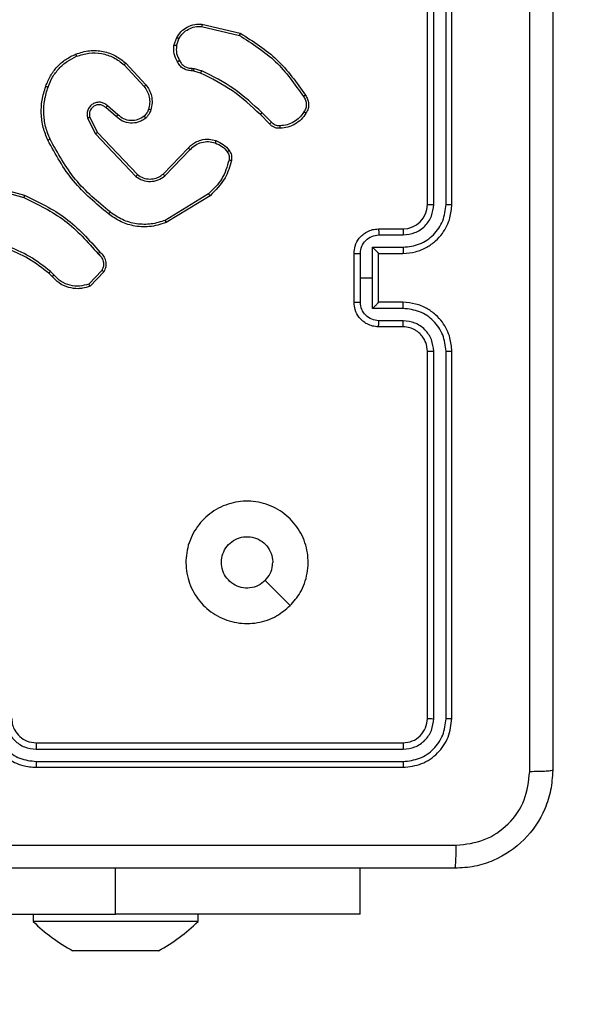
# Model space of a CAD drawing. Units: millimetres. Extents: x 704 to 1837, y -71 to 523.
# Drawn here: x 1426 to 1431, y 156 to 164 of the extents above; entities that cross this region are included whole.
import ezdxf

# ---------------------------------------------------------------- set-up
doc = ezdxf.new("R2010")
doc.units = ezdxf.units.MM
doc.header["$LTSCALE"] = 50
doc.header["$PDSIZE"] = -1
doc.layers.add('VP-DIM', color=7, linetype='Continuous')
doc.layers.add('VP-EQ', color=7, linetype='Continuous', true_color=0x8a3492)
doc.dimstyles.get("Standard").update_dxf_attribs({"dimtxt": 14, "dimasz": 20, "dimexe": 20, "dimexo": 50, "dimgap": 20, "dimtad": 0, "dimdec": 0, "dimzin": 0, "dimdsep": 46, "dimtxsty": 'Standard', "dimcen": -0.09, "dimadec": 0, "dimazin": 0, "dimtfac": 1, "dimtdec": 4, "dimtofl": 0, "dimtmove": 0, "dimatfit": 3, "dimfxl": 70, "dimfxlon": 1, "dimtolj": 1, "dimtzin": 0, "dimarcsym": 0})

# ---------------------------------------------------------------- blocks, each defined once
blk = doc.blocks.new('wd1430')
at = {"color": 7, "linetype": 'Continuous', "lineweight": 25}
for p, q in [((1039.7643, 979.0799), (1039.7643, 982.0799)), ((1039.8168, 979.0803), (1039.8168, 982.0823)), ((1039.9169, 979.0803), (1039.9169, 982.0823)), ((1039.9643, 979.0799), (1039.9643, 982.0799)), ((1037.9179, 980.5345), (1038.2264, 980.4614)), ((1037.9192, 980.5539), (1038.2343, 980.4791)), ((1037.6917, 980.3799), (1037.7146, 980.4433)), ((1037.7119, 980.3768), (1037.7327, 980.4344)), ((1037.2838, 980.2207), (1037.4471, 980.0447)), ((1037.297, 980.235), (1037.4623, 980.0569)), ((1037.84, 980.1926), (1037.8563, 980.1903)), ((1037.8563, 980.1903), (1037.9186, 980.1723)), ((1037.853, 980.17), (1037.8386, 980.172)), ((1037.9099, 980.1536), (1037.853, 980.17)), ((1037.2193, 979.798), (1037.1343, 979.8718)), ((1037.2334, 979.8129), (1037.1482, 979.8868)), ((1037.0039, 979.7912), (1037.0647, 979.6667)), ((1038.4738, 979.7388), (1038.3981, 979.8145)), ((1038.4895, 979.7522), (1038.4129, 979.8289)), ((1036.9852, 979.7853), (1037.0486, 979.6554)), ((1037.0486, 979.6554), (1037.3803, 979.3088)), ((1037.0647, 979.6667), (1037.3927, 979.324)), ((1037.6021, 979.3273), (1037.808, 979.5409)), ((1037.6159, 979.3126), (1037.8235, 979.528)), ((1036.1096, 979.2347), (1036.4627, 979.1354)), ((1036.1138, 979.2541), (1036.469, 979.1543)), ((1037.9747, 979.167), (1037.6205, 978.9498)), ((1037.9868, 979.1513), (1037.6279, 978.9313)), ((1039.3643, 978.8799), (1039.5643, 978.8799)), ((1039.3665, 978.8301), (1039.5666, 978.8301)), ((1039.1643, 978.2799), (1039.1643, 978.6799)), ((1039.2164, 978.4799), (1039.2164, 978.68)), ((1039.3164, 978.7301), (1039.5666, 978.7301)), ((1039.3164, 978.4799), (1039.3164, 978.7301)), ((1039.3643, 978.68), (1039.3643, 978.6799)), ((1039.3643, 978.6799), (1039.5643, 978.6799)), ((1039.3643, 978.2799), (1039.3643, 978.6799)), ((1036.6949, 978.49), (1036.6685, 978.5168)), ((1036.7104, 978.5027), (1036.6816, 978.5321)), ((1037.1016, 978.5405), (1036.9959, 978.4292)), ((1037.1183, 978.5298), (1037.0057, 978.4116)), ((1039.2164, 978.2798), (1039.2164, 978.4799)), ((1039.2164, 978.4799), (1039.3164, 978.4799)), ((1039.3164, 978.2297), (1039.3164, 978.4799)), ((1039.5643, 978.2799), (1039.3643, 978.2799)), ((1039.3643, 978.2799), (1039.3643, 978.2798)), ((1039.5666, 978.2297), (1039.3164, 978.2297)), ((1039.5666, 978.1297), (1039.3665, 978.1297)), ((1039.5643, 978.0799), (1039.3643, 978.0799)), ((1039.7643, 974.8799), (1039.7643, 977.8799)), ((1039.8168, 974.8775), (1039.8168, 977.8795)), ((1039.9169, 974.8775), (1039.9169, 977.8795)), ((1039.9643, 974.8799), (1039.9643, 977.8799)), ((1038.6427, 975.8015), (1038.4378, 976.0064)), ((1036.5643, 974.6799), (1039.5643, 974.6799)), ((1036.5647, 974.6274), (1039.5667, 974.6274)), ((1036.5643, 974.4799), (1039.5643, 974.4799)), ((1036.5647, 974.5273), (1039.5667, 974.5273)), ((1039.2143, 973.2806), (1039.2143, 973.6549)), ((1034.7143, 973.2806), (1037.2143, 973.2806)), ((1036.5393, 973.2806), (1036.5393, 973.2206)), ((1039.2143, 973.2806), (1037.2143, 973.2806)), ((1037.8893, 973.2206), (1037.8893, 973.2806)), ((1037.8893, 973.2206), (1036.5393, 973.2206)), ((1037.0229, 972.9806), (1036.8648, 972.9806)), ((1037.3723, 972.9806), (1037.0229, 972.9806)), ((1037.5638, 972.9806), (1037.3723, 972.9806)), ((1037.5638, 972.9806), (1037.5639, 972.9806))]:
    blk.add_line(p, q, dxfattribs=at)
at = {"color": 8, "linetype": 'Continuous', "lineweight": 25}
blk.add_line((1037.2143, 973.2806), (1037.2143, 973.6549), dxfattribs=at)
at = {"color": 7, "linetype": 'Continuous', "lineweight": 25}
for centre, radius, start, end in [((1039.5643, 979.0799), 0.2, 270.00813, 359.99528), ((1037.5848, 974.2962), 1.5, 225.816, 241.29512), ((1036.8439, 974.2962), 1.5, 298.70488, 314.184)]:
    blk.add_arc(centre, radius, start, end, dxfattribs=at)
for points, knots in [([(1040.6016, 974.4442), (1040.6016, 975.3406), (1040.6015, 977.1335), (1040.6015, 979.8263), (1040.6016, 981.6192), (1040.6016, 982.5156)], [0, 0, 0, 0, 0.333336, 0.666664, 1, 1, 1, 1]), ([(1040.7893, 982.5049), (1040.7893, 981.6109), (1040.7893, 979.8227), (1040.7893, 977.1371), (1040.7893, 975.3489), (1040.7893, 974.4549)], [0, 0, 0, 0, 0.333297, 0.666702, 1, 1, 1, 1]), ([(1037.7146, 980.4433), (1037.7258, 980.4606), (1037.7483, 980.4953), (1037.8003, 980.5327), (1037.859, 980.5546), (1037.9002, 980.5541), (1037.9192, 980.5539)], [0, 0, 0, 0, 0.250076, 0.500033, 0.769698, 1, 1, 1, 1]), ([(1037.7327, 980.4344), (1037.7429, 980.4501), (1037.7632, 980.4813), (1037.8091, 980.5145), (1037.8619, 980.5347), (1037.8992, 980.5346), (1037.9179, 980.5345)], [0, 0, 0, 0, 0.250002, 0.499983, 0.749951, 1, 1, 1, 1]), ([(1037.9192, 980.5539), (1037.9192, 980.5536), (1037.9192, 980.553), (1037.919, 980.5486), (1037.9185, 980.5422), (1037.9181, 980.5371), (1037.9179, 980.5345)], [0, 0, 0, 0, 0.250096, 0.499797, 0.74955, 1, 1, 1, 1]), ([(1037.7146, 980.4433), (1037.715, 980.4432), (1037.7158, 980.443), (1037.7206, 980.4407), (1037.7266, 980.4377), (1037.7307, 980.4355), (1037.7327, 980.4344)], [0, 0, 0, 0, 0.279868, 0.5590223, 0.7793623, 1, 1, 1, 1]), ([(1038.2343, 980.4791), (1038.2342, 980.4789), (1038.2341, 980.4785), (1038.233, 980.4758), (1038.2316, 980.4726), (1038.2301, 980.4694), (1038.2284, 980.4656), (1038.2271, 980.4629), (1038.2264, 980.4614)], [0, 0, 0, 0, 0.201618, 0.434829, 0.564047, 0.700952, 0.846948, 1, 1, 1, 1]), ([(1038.2264, 980.4614), (1038.3304, 980.3955), (1038.5383, 980.2635), (1038.68, 980.0622), (1038.7509, 979.9615)], [0, 0, 0, 0, 0.5000104, 1, 1, 1, 1]), ([(1038.2343, 980.4791), (1038.3399, 980.4124), (1038.551, 980.279), (1038.6947, 980.0747), (1038.7666, 979.9725)], [0, 0, 0, 0, 0.500009, 1, 1, 1, 1]), ([(1037.7192, 980.2462), (1037.7085, 980.2672), (1037.6872, 980.3093), (1037.6902, 980.3564), (1037.6917, 980.3799)], [0, 0, 0, 0, 0.4999231, 1, 1, 1, 1]), ([(1037.7119, 980.3768), (1037.7104, 980.377), (1037.7075, 980.3776), (1037.7034, 980.3783), (1037.6998, 980.3789), (1037.696, 980.3794), (1037.6925, 980.38), (1037.692, 980.3799), (1037.6917, 980.3799)], [0, 0, 0, 0, 0.141268, 0.278136, 0.410323, 0.537659, 0.777959, 1, 1, 1, 1]), ([(1037.7119, 980.3768), (1037.7106, 980.3555), (1037.7081, 980.3129), (1037.7276, 980.275), (1037.7374, 980.256)], [0, 0, 0, 0, 0.49997, 1, 1, 1, 1]), ([(1036.6432, 980.0451), (1036.6546, 980.0739), (1036.6773, 980.1314), (1036.7341, 980.2056), (1036.8038, 980.2678), (1036.8595, 980.2949), (1036.8873, 980.3084)], [0, 0, 0, 0, 0.250004, 0.499981, 0.749984, 1, 1, 1, 1]), ([(1036.6622, 980.0388), (1036.6732, 980.0662), (1036.695, 980.1211), (1036.7495, 980.1916), (1036.8156, 980.2514), (1036.8686, 980.2774), (1036.8951, 980.2903)], [0, 0, 0, 0, 0.249892, 0.500005, 0.750068, 1, 1, 1, 1]), ([(1036.8873, 980.3084), (1036.925, 980.3202), (1036.9988, 980.3432), (1037.1127, 980.3342), (1037.2155, 980.2994), (1037.2703, 980.2561), (1037.297, 980.235)], [0, 0, 0, 0, 0.268393, 0.524538, 0.768407, 1, 1, 1, 1]), ([(1036.8873, 980.3084), (1036.8875, 980.3082), (1036.8878, 980.3076), (1036.8896, 980.3035), (1036.8922, 980.2975), (1036.8941, 980.2927), (1036.8951, 980.2903)], [0, 0, 0, 0, 0.249638, 0.499673, 0.74947, 1, 1, 1, 1]), ([(1036.8951, 980.2903), (1036.9284, 980.3008), (1036.9949, 980.3218), (1037.1003, 980.3165), (1037.2013, 980.2851), (1037.2563, 980.2422), (1037.2838, 980.2207)], [0, 0, 0, 0, 0.249979, 0.49996, 0.749867, 1, 1, 1, 1]), ([(1037.297, 980.235), (1037.2968, 980.2347), (1037.2964, 980.2343), (1037.2934, 980.2311), (1037.289, 980.2264), (1037.2855, 980.2226), (1037.2838, 980.2207)], [0, 0, 0, 0, 0.249749, 0.499755, 0.749171, 1, 1, 1, 1]), ([(1037.7192, 980.2462), (1037.7194, 980.2463), (1037.7199, 980.2466), (1037.7231, 980.2483), (1037.7266, 980.2502), (1037.7298, 980.252), (1037.7335, 980.254), (1037.7361, 980.2553), (1037.7374, 980.256)], [0, 0, 0, 0, 0.2266426, 0.4685467, 0.5954193, 0.7262661, 0.8614104, 1, 1, 1, 1]), ([(1037.8386, 980.172), (1037.8256, 980.1727), (1037.8, 980.1739), (1037.7653, 980.1902), (1037.7367, 980.2143), (1037.725, 980.2356), (1037.7192, 980.2462)], [0, 0, 0, 0, 0.259393, 0.512523, 0.759359, 1, 1, 1, 1]), ([(1037.7374, 980.256), (1037.7425, 980.2466), (1037.7527, 980.2276), (1037.7778, 980.2068), (1037.8077, 980.1936), (1037.8292, 980.1929), (1037.84, 980.1926)], [0, 0, 0, 0, 0.250074, 0.49993, 0.749941, 1, 1, 1, 1]), ([(1037.8386, 980.172), (1037.8387, 980.1723), (1037.8388, 980.1729), (1037.8391, 980.1765), (1037.8394, 980.1804), (1037.8396, 980.1841), (1037.8398, 980.1882), (1037.8399, 980.1911), (1037.84, 980.1926)], [0, 0, 0, 0, 0.227763, 0.469849, 0.596392, 0.727293, 0.861941, 1, 1, 1, 1]), ([(1037.853, 980.17), (1037.8532, 980.1704), (1037.8534, 980.1712), (1037.8543, 980.1766), (1037.8553, 980.1833), (1037.856, 980.1879), (1037.8563, 980.1903)], [0, 0, 0, 0, 0.279807, 0.558673, 0.779121, 1, 1, 1, 1]), ([(1037.9099, 980.1536), (1037.9101, 980.154), (1037.9105, 980.1547), (1037.9129, 980.1597), (1037.9157, 980.1659), (1037.9176, 980.1702), (1037.9186, 980.1723)], [0, 0, 0, 0, 0.279593, 0.55881, 0.779298, 1, 1, 1, 1]), ([(1038.3981, 979.8145), (1038.3246, 979.8824), (1038.1777, 980.0182), (1037.9992, 980.1085), (1037.9099, 980.1536)], [0, 0, 0, 0, 0.50001, 1, 1, 1, 1]), ([(1038.4129, 979.8289), (1038.3385, 979.8976), (1038.1896, 980.035), (1038.009, 980.1266), (1037.9186, 980.1723)], [0, 0, 0, 0, 0.499993, 1, 1, 1, 1]), ([(1036.6597, 979.6048), (1036.6459, 979.6389), (1036.6177, 979.709), (1036.6034, 979.8209), (1036.6088, 979.9357), (1036.6315, 980.0079), (1036.6432, 980.0451)], [0, 0, 0, 0, 0.243429, 0.500025, 0.742037, 1, 1, 1, 1]), ([(1036.6779, 979.6135), (1036.6644, 979.6474), (1036.6374, 979.7152), (1036.6242, 979.8245), (1036.6294, 979.9344), (1036.6513, 980.004), (1036.6622, 980.0388)], [0, 0, 0, 0, 0.249957, 0.499991, 0.750029, 1, 1, 1, 1]), ([(1036.6432, 980.0451), (1036.6434, 980.045), (1036.6439, 980.045), (1036.6469, 980.044), (1036.6505, 980.0428), (1036.6539, 980.0417), (1036.6579, 980.0403), (1036.6608, 980.0393), (1036.6622, 980.0388)], [0, 0, 0, 0, 0.20901, 0.444994, 0.573485, 0.708517, 0.850982, 1, 1, 1, 1]), ([(1037.4623, 980.0569), (1037.462, 980.0567), (1037.4615, 980.0564), (1037.4581, 980.0536), (1037.4531, 980.0496), (1037.4491, 980.0463), (1037.4471, 980.0447)], [0, 0, 0, 0, 0.249677, 0.499754, 0.749251, 1, 1, 1, 1]), ([(1037.4471, 980.0447), (1037.4567, 980.0312), (1037.4759, 980.0041), (1037.491, 979.9562), (1037.4952, 979.9063), (1037.4877, 979.8739), (1037.4839, 979.8578)], [0, 0, 0, 0, 0.250043, 0.499938, 0.749891, 1, 1, 1, 1]), ([(1037.4623, 980.0569), (1037.4719, 980.0435), (1037.4919, 980.0159), (1037.5092, 979.9655), (1037.5157, 979.9089), (1037.5071, 979.8711), (1037.5027, 979.8517)], [0, 0, 0, 0, 0.226398, 0.468556, 0.726398, 1, 1, 1, 1]), ([(1038.7666, 979.9725), (1038.7664, 979.9724), (1038.766, 979.9721), (1038.7633, 979.9702), (1038.7602, 979.968), (1038.7574, 979.9661), (1038.7543, 979.9639), (1038.752, 979.9623), (1038.7509, 979.9615)], [0, 0, 0, 0, 0.228367, 0.470888, 0.597498, 0.727751, 0.862209, 1, 1, 1, 1]), ([(1038.7509, 979.9615), (1038.757, 979.952), (1038.7694, 979.9332), (1038.7754, 979.8995), (1038.7716, 979.8655), (1038.7606, 979.8459), (1038.755, 979.8361)], [0, 0, 0, 0, 0.250155, 0.499931, 0.749914, 1, 1, 1, 1]), ([(1038.7666, 979.9725), (1038.7733, 979.9623), (1038.787, 979.9414), (1038.7948, 979.9031), (1038.7915, 979.8619), (1038.7781, 979.8374), (1038.7711, 979.8249)], [0, 0, 0, 0, 0.2303898, 0.4736981, 0.7303494, 1, 1, 1, 1]), ([(1037.1482, 979.8868), (1037.1396, 979.8937), (1037.1223, 979.9074), (1037.0899, 979.9161), (1037.0567, 979.9141), (1037.0259, 979.9014), (1037.0009, 979.8794), (1036.9846, 979.8504), (1036.978, 979.8175), (1036.9828, 979.796), (1036.9852, 979.7853)], [0, 0, 0, 0, 0.125118, 0.250179, 0.374963, 0.500032, 0.624905, 0.749993, 0.874975, 1, 1, 1, 1]), ([(1037.1343, 979.8718), (1037.1277, 979.8772), (1037.1141, 979.8883), (1037.0898, 979.895), (1037.0655, 979.8945), (1037.0407, 979.8866), (1037.0211, 979.8712), (1037.0092, 979.8537), (1037.0017, 979.8357), (1036.9985, 979.8141), (1037.0022, 979.7984), (1037.0039, 979.7912)], [0, 0, 0, 0, 0.121973, 0.2484, 0.350821, 0.467219, 0.616952, 0.69677, 0.769023, 0.895879, 1, 1, 1, 1]), ([(1037.1343, 979.8718), (1037.1344, 979.8719), (1037.1346, 979.8721), (1037.1362, 979.8738), (1037.1385, 979.8764), (1037.1411, 979.8792), (1037.1444, 979.8827), (1037.1469, 979.8854), (1037.1482, 979.8868)], [0, 0, 0, 0, 0.156352, 0.374477, 0.507308, 0.655714, 0.820011, 1, 1, 1, 1]), ([(1037.0039, 979.7912), (1037.0036, 979.7912), (1037.003, 979.7911), (1036.9987, 979.7897), (1036.9925, 979.7877), (1036.9876, 979.7861), (1036.9852, 979.7853)], [0, 0, 0, 0, 0.249757, 0.499779, 0.749485, 1, 1, 1, 1]), ([(1037.2193, 979.798), (1037.2194, 979.7982), (1037.2198, 979.7985), (1037.222, 979.8008), (1037.2246, 979.8036), (1037.2271, 979.8063), (1037.2301, 979.8094), (1037.2323, 979.8117), (1037.2334, 979.8129)], [0, 0, 0, 0, 0.206099, 0.441021, 0.569485, 0.705754, 0.84915, 1, 1, 1, 1]), ([(1037.4609, 979.7859), (1037.4505, 979.7782), (1037.4309, 979.7636), (1037.3892, 979.7471), (1037.3348, 979.7407), (1037.2701, 979.7556), (1037.236, 979.7841), (1037.2193, 979.798)], [0, 0, 0, 0, 0.145311, 0.27604, 0.502103, 0.756355, 1, 1, 1, 1]), ([(1037.4481, 979.8014), (1037.4316, 979.7904), (1037.3985, 979.7685), (1037.3383, 979.7612), (1037.2791, 979.7746), (1037.2486, 979.8001), (1037.2334, 979.8129)], [0, 0, 0, 0, 0.249942, 0.49987, 0.749554, 1, 1, 1, 1]), ([(1037.4839, 979.8578), (1037.48, 979.8471), (1037.472, 979.8258), (1037.4561, 979.8095), (1037.4481, 979.8014)], [0, 0, 0, 0, 0.499808, 1, 1, 1, 1]), ([(1037.4609, 979.7859), (1037.4607, 979.7862), (1037.4603, 979.7867), (1037.4575, 979.7903), (1037.4532, 979.7954), (1037.4498, 979.7994), (1037.4481, 979.8014)], [0, 0, 0, 0, 0.250353, 0.500067, 0.74995, 1, 1, 1, 1]), ([(1037.5027, 979.8517), (1037.4981, 979.8393), (1037.4929, 979.8254), (1037.4832, 979.8109), (1037.4755, 979.8002), (1037.4672, 979.7921), (1037.4609, 979.7859)], [0, 0, 0, 0, 0.499529, 0.560102, 0.663806, 1, 1, 1, 1]), ([(1037.5027, 979.8517), (1037.5024, 979.8518), (1037.5019, 979.8521), (1037.4976, 979.8536), (1037.4914, 979.8556), (1037.4864, 979.857), (1037.4839, 979.8578)], [0, 0, 0, 0, 0.25011, 0.49987, 0.749916, 1, 1, 1, 1]), ([(1038.3981, 979.8145), (1038.3981, 979.8145), (1038.3982, 979.8147), (1038.3992, 979.8155), (1038.4006, 979.8168), (1038.4024, 979.8186), (1038.4047, 979.8209), (1038.4072, 979.8234), (1038.41, 979.8261), (1038.4119, 979.828), (1038.4129, 979.8289)], [0, 0, 0, 0, 0.125124, 0.250077, 0.375321, 0.500143, 0.624826, 0.749888, 0.875365, 1, 1, 1, 1]), ([(1038.755, 979.8361), (1038.7437, 979.82), (1038.721, 979.7877), (1038.673, 979.7522), (1038.6183, 979.7283), (1038.5789, 979.7247), (1038.5593, 979.7229)], [0, 0, 0, 0, 0.250047, 0.49999, 0.749967, 1, 1, 1, 1]), ([(1038.7711, 979.8249), (1038.7589, 979.8075), (1038.7344, 979.7727), (1038.6826, 979.7345), (1038.6237, 979.7086), (1038.5813, 979.7046), (1038.5601, 979.7026)], [0, 0, 0, 0, 0.2500133, 0.4999943, 0.7500106, 1, 1, 1, 1]), ([(1038.7711, 979.8249), (1038.771, 979.8251), (1038.7706, 979.8255), (1038.768, 979.8274), (1038.7649, 979.8296), (1038.762, 979.8316), (1038.7587, 979.8338), (1038.7563, 979.8353), (1038.755, 979.8361)], [0, 0, 0, 0, 0.222224, 0.462529, 0.590001, 0.72206, 0.858942, 1, 1, 1, 1]), ([(1038.4738, 979.7388), (1038.474, 979.7389), (1038.4744, 979.7392), (1038.4769, 979.7414), (1038.4799, 979.7439), (1038.4828, 979.7464), (1038.486, 979.7492), (1038.4884, 979.7512), (1038.4895, 979.7522)], [0, 0, 0, 0, 0.213207, 0.450282, 0.57809, 0.712459, 0.853587, 1, 1, 1, 1]), ([(1038.5601, 979.7026), (1038.5515, 979.7022), (1038.5343, 979.7015), (1038.51, 979.7091), (1038.489, 979.7215), (1038.4787, 979.7331), (1038.4738, 979.7388)], [0, 0, 0, 0, 0.262816, 0.524883, 0.770624, 1, 1, 1, 1]), ([(1038.5593, 979.7229), (1038.5527, 979.7225), (1038.5394, 979.7218), (1038.5201, 979.7273), (1038.5026, 979.7373), (1038.4939, 979.7472), (1038.4895, 979.7522)], [0, 0, 0, 0, 0.250051, 0.50017, 0.750075, 1, 1, 1, 1]), ([(1038.5601, 979.7026), (1038.5601, 979.7029), (1038.5603, 979.7036), (1038.5602, 979.7081), (1038.5599, 979.7137), (1038.5596, 979.7188), (1038.5594, 979.7216), (1038.5593, 979.7229)], [0, 0, 0, 0, 0.2418834, 0.4888513, 0.740965, 0.8703781, 1, 1, 1, 1]), ([(1037.0647, 979.6667), (1037.0645, 979.6666), (1037.0642, 979.6664), (1037.0619, 979.6648), (1037.059, 979.6627), (1037.056, 979.6607), (1037.0525, 979.6582), (1037.0499, 979.6563), (1037.0486, 979.6554)], [0, 0, 0, 0, 0.194268, 0.425402, 0.554719, 0.693752, 0.842303, 1, 1, 1, 1]), ([(1036.6597, 979.6048), (1036.6599, 979.6049), (1036.6605, 979.6052), (1036.6647, 979.6073), (1036.6708, 979.6101), (1036.6755, 979.6124), (1036.6779, 979.6135)], [0, 0, 0, 0, 0.250293, 0.500147, 0.74998, 1, 1, 1, 1]), ([(1037.157, 979.0023), (1037.0547, 979.0868), (1036.8503, 979.2558), (1036.7232, 979.4885), (1036.6597, 979.6048)], [0, 0, 0, 0, 0.500143, 1, 1, 1, 1]), ([(1037.1695, 979.0183), (1037.0686, 979.1018), (1036.8667, 979.2688), (1036.7409, 979.4986), (1036.6779, 979.6135)], [0, 0, 0, 0, 0.500004, 1, 1, 1, 1]), ([(1037.808, 979.5409), (1037.8112, 979.5443), (1037.8201, 979.5541), (1037.8392, 979.5708), (1037.8702, 979.591), (1037.918, 979.6097), (1037.9765, 979.6163), (1038.0168, 979.6059), (1038.0349, 979.6012)], [0, 0, 0, 0, 0.0566161, 0.15899, 0.3070372, 0.5006097, 0.7753564, 1, 1, 1, 1]), ([(1037.8235, 979.528), (1037.8371, 979.541), (1037.8644, 979.567), (1037.9172, 979.5889), (1037.974, 979.5963), (1038.0106, 979.5871), (1038.0289, 979.5826)], [0, 0, 0, 0, 0.249968, 0.499917, 0.74984, 1, 1, 1, 1]), ([(1038.0349, 979.6012), (1038.0348, 979.6009), (1038.0347, 979.6003), (1038.0334, 979.596), (1038.0314, 979.5899), (1038.0297, 979.585), (1038.0289, 979.5826)], [0, 0, 0, 0, 0.250039, 0.500391, 0.749797, 1, 1, 1, 1]), ([(1038.0289, 979.5826), (1038.0482, 979.5741), (1038.0867, 979.5573), (1038.1141, 979.5254), (1038.1278, 979.5094)], [0, 0, 0, 0, 0.499919, 1, 1, 1, 1]), ([(1038.0349, 979.6012), (1038.056, 979.592), (1038.0984, 979.5736), (1038.1284, 979.5384), (1038.1434, 979.5209)], [0, 0, 0, 0, 0.500071, 1, 1, 1, 1]), ([(1037.808, 979.5409), (1037.8084, 979.5407), (1037.8091, 979.5403), (1037.8132, 979.5368), (1037.8183, 979.5325), (1037.8218, 979.5295), (1037.8235, 979.528)], [0, 0, 0, 0, 0.279694, 0.559456, 0.779868, 1, 1, 1, 1]), ([(1038.1434, 979.5209), (1038.1431, 979.5206), (1038.1425, 979.5202), (1038.1384, 979.5171), (1038.1332, 979.5134), (1038.1296, 979.5107), (1038.1278, 979.5094)], [0, 0, 0, 0, 0.279599, 0.559146, 0.779062, 1, 1, 1, 1]), ([(1038.1278, 979.5094), (1038.1309, 979.5044), (1038.1373, 979.4944), (1038.1425, 979.4773), (1038.1448, 979.4596), (1038.1431, 979.4479), (1038.1423, 979.442)], [0, 0, 0, 0, 0.249815, 0.499919, 0.750141, 1, 1, 1, 1]), ([(1038.1434, 979.5209), (1038.1472, 979.5149), (1038.155, 979.5028), (1038.1617, 979.4819), (1038.1645, 979.4599), (1038.1624, 979.4452), (1038.1613, 979.4378)], [0, 0, 0, 0, 0.244016, 0.492029, 0.74391, 1, 1, 1, 1]), ([(1038.1423, 979.442), (1038.1262, 979.389), (1038.0939, 979.2829), (1038.0144, 979.2056), (1037.9747, 979.167)], [0, 0, 0, 0, 0.500006, 1, 1, 1, 1]), ([(1038.1613, 979.4378), (1038.1473, 979.3891), (1038.1153, 979.2784), (1038.033, 979.197), (1037.9868, 979.1513)], [0, 0, 0, 0, 0.439145, 1, 1, 1, 1]), ([(1038.1613, 979.4378), (1038.161, 979.4379), (1038.1605, 979.4381), (1038.1561, 979.4391), (1038.1498, 979.4404), (1038.1448, 979.4415), (1038.1423, 979.442)], [0, 0, 0, 0, 0.250104, 0.499969, 0.750003, 1, 1, 1, 1]), ([(1037.3927, 979.324), (1037.3925, 979.3238), (1037.3921, 979.3233), (1037.3893, 979.3198), (1037.3852, 979.3148), (1037.3819, 979.3108), (1037.3803, 979.3088)], [0, 0, 0, 0, 0.249831, 0.499944, 0.749721, 1, 1, 1, 1]), ([(1037.3803, 979.3088), (1037.3983, 979.297), (1037.4341, 979.2734), (1037.4989, 979.2643), (1037.5632, 979.2758), (1037.5983, 979.3003), (1037.6159, 979.3126)], [0, 0, 0, 0, 0.250292, 0.50008, 0.750043, 1, 1, 1, 1]), ([(1037.3927, 979.324), (1037.4082, 979.3137), (1037.4394, 979.2931), (1037.4942, 979.2846), (1037.537, 979.2915), (1037.5731, 979.3056), (1037.5906, 979.3187), (1037.6021, 979.3273)], [0, 0, 0, 0, 0.244186, 0.489906, 0.713025, 0.810999, 1, 1, 1, 1]), ([(1037.6021, 979.3273), (1037.6024, 979.3271), (1037.6029, 979.3267), (1037.6061, 979.3234), (1037.6106, 979.3185), (1037.6141, 979.3146), (1037.6159, 979.3126)], [0, 0, 0, 0, 0.250092, 0.499974, 0.749886, 1, 1, 1, 1]), ([(1036.469, 979.1543), (1036.4689, 979.1541), (1036.4688, 979.1537), (1036.4679, 979.1509), (1036.4667, 979.1474), (1036.4656, 979.144), (1036.4642, 979.1399), (1036.4632, 979.137), (1036.4627, 979.1354)], [0, 0, 0, 0, 0.200811, 0.434106, 0.563313, 0.700604, 0.846689, 1, 1, 1, 1]), ([(1036.469, 979.1543), (1036.5857, 979.0987), (1036.8224, 978.9861), (1036.9968, 978.7902), (1037.0851, 978.691)], [0, 0, 0, 0, 0.4932815, 1, 1, 1, 1]), ([(1037.9868, 979.1513), (1037.9867, 979.1516), (1037.9864, 979.1521), (1037.9837, 979.1557), (1037.9796, 979.1609), (1037.9763, 979.1649), (1037.9747, 979.167)], [0, 0, 0, 0, 0.2501, 0.499936, 0.749839, 1, 1, 1, 1]), ([(1036.4627, 979.1354), (1036.5795, 979.0794), (1036.8133, 978.9674), (1036.9853, 978.7735), (1037.0713, 978.6765)], [0, 0, 0, 0, 0.499976, 1, 1, 1, 1]), ([(1039.5643, 978.6799), (1039.5994, 978.6826), (1039.6671, 978.6877), (1039.7582, 978.7261), (1039.832, 978.7784), (1039.9021, 978.8563), (1039.9544, 978.9586), (1039.9613, 979.0428), (1039.9643, 979.0799)], [0, 0, 0, 0, 0.167656, 0.3232, 0.466597, 0.597873, 0.823027, 1, 1, 1, 1]), ([(1039.5666, 978.7301), (1039.6125, 978.7354), (1039.7042, 978.746), (1039.82, 978.8268), (1039.9001, 978.9429), (1039.9113, 979.0345), (1039.9169, 979.0803)], [0, 0, 0, 0, 0.250452, 0.50014, 0.75008, 1, 1, 1, 1]), ([(1039.5666, 978.8301), (1039.5994, 978.8339), (1039.6649, 978.8415), (1039.7476, 978.8993), (1039.8048, 978.9822), (1039.8128, 979.0476), (1039.8168, 979.0803)], [0, 0, 0, 0, 0.250457, 0.500177, 0.750086, 1, 1, 1, 1]), ([(1039.7643, 979.0799), (1039.7645, 979.0799), (1039.7649, 979.08), (1039.7682, 979.08), (1039.773, 979.0801), (1039.7796, 979.0802), (1039.7877, 979.0802), (1039.7968, 979.0803), (1039.8066, 979.0803), (1039.8134, 979.0803), (1039.8168, 979.0803)], [0, 0, 0, 0, 0.125155, 0.250209, 0.37537, 0.499974, 0.624699, 0.749825, 0.874888, 1, 1, 1, 1]), ([(1039.9169, 979.0803), (1039.9231, 979.0803), (1039.9357, 979.0803), (1039.9514, 979.0802), (1039.9621, 979.08), (1039.9636, 979.0799), (1039.9643, 979.0799)], [0, 0, 0, 0, 0.250199, 0.500046, 0.7498704, 1, 1, 1, 1]), ([(1037.1695, 979.0183), (1037.1685, 979.0171), (1037.1666, 979.0146), (1037.164, 979.0112), (1037.1617, 979.0083), (1037.1594, 979.0053), (1037.1574, 979.0028), (1037.1571, 979.0025), (1037.157, 979.0023)], [0, 0, 0, 0, 0.14983, 0.292934, 0.42912, 0.557144, 0.792758, 1, 1, 1, 1]), ([(1037.6279, 978.9313), (1037.582, 978.9171), (1037.4941, 978.89), (1037.3614, 978.9006), (1037.2472, 978.9378), (1037.186, 978.9816), (1037.157, 979.0023)], [0, 0, 0, 0, 0.28659, 0.548788, 0.786622, 1, 1, 1, 1]), ([(1037.6205, 978.9498), (1037.5823, 978.9377), (1037.506, 978.9134), (1037.3848, 978.9172), (1037.2679, 978.9493), (1037.2023, 978.9953), (1037.1695, 979.0183)], [0, 0, 0, 0, 0.249991, 0.49996, 0.749878, 1, 1, 1, 1]), ([(1037.6279, 978.9313), (1037.6278, 978.9316), (1037.6276, 978.9322), (1037.6259, 978.9364), (1037.6235, 978.9426), (1037.6215, 978.9474), (1037.6205, 978.9498)], [0, 0, 0, 0, 0.250256, 0.499821, 0.749708, 1, 1, 1, 1]), ([(1039.1643, 978.6799), (1039.1661, 978.7001), (1039.17, 978.7444), (1039.1988, 978.7967), (1039.235, 978.8345), (1039.2716, 978.8589), (1039.3156, 978.8764), (1039.3477, 978.8787), (1039.3643, 978.8799)], [0, 0, 0, 0, 0.192668, 0.42305, 0.553068, 0.692543, 0.841509, 1, 1, 1, 1]), ([(1039.2164, 978.68), (1039.2187, 978.6997), (1039.2232, 978.739), (1039.2579, 978.7887), (1039.3077, 978.823), (1039.3469, 978.8277), (1039.3665, 978.8301)], [0, 0, 0, 0, 0.250422, 0.500136, 0.750079, 1, 1, 1, 1]), ([(1039.3643, 978.8799), (1039.3646, 978.8789), (1039.3653, 978.877), (1039.366, 978.8638), (1039.3664, 978.8473), (1039.3664, 978.8359), (1039.3665, 978.8301)], [0, 0, 0, 0, 0.279931, 0.55915, 0.779609, 1, 1, 1, 1]), ([(1039.5643, 978.8799), (1039.5646, 978.8791), (1039.5652, 978.8776), (1039.566, 978.8662), (1039.5665, 978.8497), (1039.5666, 978.8367), (1039.5666, 978.8301)], [0, 0, 0, 0, 0.250159, 0.500108, 0.749867, 1, 1, 1, 1]), ([(1036.6816, 978.5321), (1036.6263, 978.5751), (1036.5157, 978.6611), (1036.3868, 978.7161), (1036.3224, 978.7437)], [0, 0, 0, 0, 0.500008, 1, 1, 1, 1]), ([(1036.6685, 978.5168), (1036.6148, 978.5587), (1036.5062, 978.6432), (1036.3797, 978.6974), (1036.3157, 978.7248)], [0, 0, 0, 0, 0.494668, 1, 1, 1, 1]), ([(1037.0851, 978.691), (1037.0849, 978.6908), (1037.0846, 978.6904), (1037.0821, 978.6879), (1037.0795, 978.6851), (1037.077, 978.6825), (1037.0742, 978.6796), (1037.0723, 978.6776), (1037.0713, 978.6765)], [0, 0, 0, 0, 0.228285, 0.470012, 0.597068, 0.727365, 0.861887, 1, 1, 1, 1]), ([(1037.0713, 978.6765), (1037.0808, 978.668), (1037.1, 978.651), (1037.1148, 978.6149), (1037.1169, 978.5758), (1037.1067, 978.5523), (1037.1016, 978.5405)], [0, 0, 0, 0, 0.249951, 0.499871, 0.749672, 1, 1, 1, 1]), ([(1037.0851, 978.691), (1037.0964, 978.6805), (1037.1189, 978.6597), (1037.135, 978.6162), (1037.1365, 978.5705), (1037.1243, 978.5433), (1037.1183, 978.5298)], [0, 0, 0, 0, 0.2549896, 0.5066265, 0.7550244, 1, 1, 1, 1]), ([(1039.1643, 978.6799), (1039.1645, 978.6799), (1039.1649, 978.6799), (1039.1681, 978.68), (1039.1729, 978.68), (1039.1795, 978.68), (1039.1874, 978.68), (1039.1965, 978.68), (1039.2063, 978.68), (1039.213, 978.68), (1039.2164, 978.68)], [0, 0, 0, 0, 0.12507, 0.250172, 0.37531, 0.500066, 0.624829, 0.749877, 0.875069, 1, 1, 1, 1]), ([(1039.3643, 978.68), (1039.3641, 978.6803), (1039.3637, 978.6811), (1039.3603, 978.6849), (1039.3551, 978.6906), (1039.346, 978.7), (1039.3329, 978.7135), (1039.3219, 978.7245), (1039.3164, 978.7301)], [0, 0, 0, 0, 0.107521, 0.224199, 0.353518, 0.497578, 0.748521, 1, 1, 1, 1]), ([(1039.5666, 978.7301), (1039.5666, 978.7235), (1039.5665, 978.7104), (1039.566, 978.6938), (1039.5652, 978.6822), (1039.5646, 978.6807), (1039.5643, 978.6799)], [0, 0, 0, 0, 0.250379, 0.499963, 0.749856, 1, 1, 1, 1]), ([(1036.6685, 978.5168), (1036.6688, 978.5171), (1036.6693, 978.5177), (1036.6728, 978.5217), (1036.6771, 978.5268), (1036.6801, 978.5303), (1036.6816, 978.5321)], [0, 0, 0, 0, 0.27984, 0.559083, 0.779427, 1, 1, 1, 1]), ([(1036.6949, 978.49), (1036.6951, 978.4902), (1036.6956, 978.4906), (1036.6992, 978.4935), (1036.7044, 978.4977), (1036.7084, 978.501), (1036.7104, 978.5027)], [0, 0, 0, 0, 0.2502, 0.499914, 0.750168, 1, 1, 1, 1]), ([(1036.9959, 978.4292), (1036.9706, 978.4218), (1036.9199, 978.407), (1036.8403, 978.4157), (1036.7661, 978.4463), (1036.729, 978.4839), (1036.7104, 978.5027)], [0, 0, 0, 0, 0.249975, 0.4999217, 0.7498059, 1, 1, 1, 1]), ([(1037.1183, 978.5298), (1037.1181, 978.53), (1037.1177, 978.5303), (1037.115, 978.532), (1037.1119, 978.534), (1037.1089, 978.5359), (1037.1054, 978.5382), (1037.1029, 978.5397), (1037.1016, 978.5405)], [0, 0, 0, 0, 0.215576, 0.453855, 0.581315, 0.71519, 0.854866, 1, 1, 1, 1]), ([(1037.0057, 978.4116), (1036.985, 978.4047), (1036.9534, 978.3942), (1036.8937, 978.3896), (1036.8268, 978.3982), (1036.7511, 978.4322), (1036.7128, 978.4715), (1036.6949, 978.49)], [0, 0, 0, 0, 0.190212, 0.290692, 0.522261, 0.775159, 1, 1, 1, 1]), ([(1037.0057, 978.4116), (1037.0056, 978.4119), (1037.0054, 978.4123), (1037.0038, 978.4151), (1037.0019, 978.4184), (1037.0002, 978.4216), (1036.9982, 978.4252), (1036.9967, 978.4278), (1036.9959, 978.4292)], [0, 0, 0, 0, 0.213606, 0.45052, 0.578555, 0.7128, 0.853512, 1, 1, 1, 1]), ([(1039.1643, 978.2799), (1039.1645, 978.2799), (1039.1649, 978.2799), (1039.1681, 978.2798), (1039.1729, 978.2798), (1039.1795, 978.2798), (1039.1874, 978.2798), (1039.1965, 978.2798), (1039.2063, 978.2798), (1039.213, 978.2798), (1039.2164, 978.2798)], [0, 0, 0, 0, 0.12507, 0.250172, 0.37531, 0.500066, 0.624829, 0.749876, 0.875069, 1, 1, 1, 1]), ([(1039.3643, 978.0799), (1039.3477, 978.0811), (1039.3156, 978.0834), (1039.2716, 978.1009), (1039.235, 978.1253), (1039.1988, 978.1631), (1039.17, 978.2154), (1039.1661, 978.2597), (1039.1643, 978.2799)], [0, 0, 0, 0, 0.158487, 0.307463, 0.446935, 0.576923, 0.807299, 1, 1, 1, 1]), ([(1039.3665, 978.1297), (1039.3469, 978.1321), (1039.3077, 978.1368), (1039.2579, 978.1711), (1039.2232, 978.2208), (1039.2187, 978.2601), (1039.2164, 978.2798)], [0, 0, 0, 0, 0.249931, 0.499885, 0.749568, 1, 1, 1, 1]), ([(1039.3164, 978.2297), (1039.3219, 978.2353), (1039.3329, 978.2463), (1039.346, 978.2598), (1039.3551, 978.2692), (1039.3603, 978.2749), (1039.3637, 978.2787), (1039.3641, 978.2795), (1039.3643, 978.2798)], [0, 0, 0, 0, 0.251487, 0.502437, 0.64643, 0.775752, 0.892476, 1, 1, 1, 1]), ([(1039.5666, 978.2297), (1039.5666, 978.2363), (1039.5665, 978.2494), (1039.566, 978.2661), (1039.5652, 978.2776), (1039.5646, 978.2791), (1039.5643, 978.2799)], [0, 0, 0, 0, 0.250238, 0.500085, 0.749817, 1, 1, 1, 1]), ([(1039.9643, 977.8799), (1039.9613, 977.917), (1039.9544, 978.0012), (1039.9021, 978.1035), (1039.832, 978.1814), (1039.7582, 978.2337), (1039.6671, 978.2721), (1039.5994, 978.2772), (1039.5643, 978.2799)], [0, 0, 0, 0, 0.176955, 0.402127, 0.53339, 0.676798, 0.832343, 1, 1, 1, 1]), ([(1039.9169, 977.8795), (1039.9113, 977.9253), (1039.9001, 978.0169), (1039.82, 978.133), (1039.7042, 978.2138), (1039.6125, 978.2244), (1039.5666, 978.2297)], [0, 0, 0, 0, 0.249909, 0.499843, 0.749555, 1, 1, 1, 1]), ([(1039.3643, 978.0799), (1039.3646, 978.0809), (1039.3653, 978.0828), (1039.366, 978.096), (1039.3664, 978.1124), (1039.3664, 978.1239), (1039.3665, 978.1297)], [0, 0, 0, 0, 0.279889, 0.559066, 0.779491, 1, 1, 1, 1]), ([(1039.5643, 978.0799), (1039.5646, 978.0807), (1039.5652, 978.0822), (1039.566, 978.0936), (1039.5665, 978.1101), (1039.5666, 978.1232), (1039.5666, 978.1297)], [0, 0, 0, 0, 0.250127, 0.500044, 0.749898, 1, 1, 1, 1]), ([(1039.8168, 977.8795), (1039.8128, 977.9122), (1039.8048, 977.9776), (1039.7476, 978.0605), (1039.6649, 978.1183), (1039.5994, 978.1259), (1039.5666, 978.1297)], [0, 0, 0, 0, 0.249908, 0.499836, 0.749549, 1, 1, 1, 1]), ([(1039.7643, 977.8799), (1039.7618, 977.9045), (1039.7578, 977.9424), (1039.7337, 977.9885), (1039.7104, 978.0181), (1039.6852, 978.0401), (1039.6568, 978.0583), (1039.6173, 978.0755), (1039.5837, 978.0783), (1039.5643, 978.0799)], [0, 0, 0, 0, 0.233612, 0.360006, 0.492478, 0.592751, 0.679034, 0.814846, 1, 1, 1, 1]), ([(1039.7643, 977.8799), (1039.7645, 977.8799), (1039.7649, 977.8798), (1039.7682, 977.8797), (1039.773, 977.8797), (1039.7796, 977.8796), (1039.7877, 977.8796), (1039.7968, 977.8795), (1039.8066, 977.8795), (1039.8134, 977.8795), (1039.8168, 977.8795)], [0, 0, 0, 0, 0.125153, 0.250204, 0.375291, 0.499986, 0.624708, 0.749831, 0.874891, 1, 1, 1, 1]), ([(1039.9169, 977.8795), (1039.9231, 977.8795), (1039.9357, 977.8795), (1039.9514, 977.8796), (1039.9621, 977.8798), (1039.9636, 977.8799), (1039.9643, 977.8799)], [0, 0, 0, 0, 0.250199, 0.500045, 0.749871, 1, 1, 1, 1]), ([(1038.6427, 975.8015), (1038.607, 975.7714), (1038.5286, 975.7051), (1038.3747, 975.6531), (1038.2043, 975.6528), (1038.0424, 975.7086), (1037.9095, 975.8159), (1037.8176, 975.9603), (1037.7811, 976.1275), (1037.7998, 976.2982), (1037.8753, 976.4512), (1037.9972, 976.5723), (1038.1509, 976.6454), (1038.3219, 976.6628), (1038.488, 976.6244), (1038.6324, 976.5314), (1038.7376, 976.3971), (1038.7927, 976.2348), (1038.79, 976.0641), (1038.7372, 975.9123), (1038.6717, 975.8355), (1038.6427, 975.8015)], [0, 0, 0, 0, 0.044525, 0.097904, 0.151701, 0.20554, 0.258933, 0.312782, 0.366703, 0.419995, 0.474537, 0.527069, 0.582037, 0.634412, 0.68905, 0.742519, 0.79617, 0.849853, 0.903702, 0.957429, 1, 1, 1, 1]), ([(1038.4378, 976.0064), (1038.4195, 975.9914), (1038.3828, 975.9613), (1038.3128, 975.9424), (1038.2414, 975.9463), (1038.175, 975.974), (1038.1216, 976.022), (1038.087, 976.0851), (1038.0753, 976.156), (1038.0877, 976.2268), (1038.1229, 976.2895), (1038.1768, 976.3369), (1038.2433, 976.3639), (1038.3151, 976.3673), (1038.3839, 976.3469), (1038.4422, 976.3047), (1038.483, 976.2457), (1038.4981, 976.1925), (1038.4991, 976.1619), (1038.4993, 976.1549)], [0, 0, 0, 0, 0.061299, 0.122594, 0.183901, 0.245267, 0.306659, 0.368102, 0.429516, 0.490922, 0.552225, 0.613532, 0.674785, 0.7361, 0.797424, 0.858841, 0.920276, 0.98171, 1, 1, 1, 1]), ([(1038.4378, 976.0064), (1038.4528, 976.0247), (1038.4828, 976.0613), (1038.4979, 976.1159), (1038.499, 976.1471), (1038.4993, 976.1549)], [0, 0, 0, 0, 0.4289452, 0.8578065, 1, 1, 1, 1]), ([(1036.1643, 974.8799), (1036.167, 974.8449), (1036.1721, 974.7774), (1036.2103, 974.6864), (1036.2625, 974.6126), (1036.3403, 974.5424), (1036.4427, 974.4899), (1036.5271, 974.4829), (1036.5643, 974.4799)], [0, 0, 0, 0, 0.167266, 0.322539, 0.46579, 0.597005, 0.822397, 1, 1, 1, 1]), ([(1036.3643, 974.8799), (1036.3658, 974.8615), (1036.3685, 974.8277), (1036.3906, 974.7758), (1036.4287, 974.7279), (1036.4898, 974.6882), (1036.5388, 974.6827), (1036.5643, 974.6799)], [0, 0, 0, 0, 0.176049, 0.323723, 0.533032, 0.756676, 1, 1, 1, 1]), ([(1039.5643, 974.6799), (1039.5905, 974.6829), (1039.6429, 974.6889), (1039.709, 974.7351), (1039.7553, 974.8013), (1039.7613, 974.8537), (1039.7643, 974.8799)], [0, 0, 0, 0, 0.250019, 0.499868, 0.749813, 1, 1, 1, 1]), ([(1039.5643, 974.4799), (1039.6167, 974.4859), (1039.7215, 974.4979), (1039.8537, 974.5904), (1039.9463, 974.7226), (1039.9583, 974.8275), (1039.9643, 974.8799)], [0, 0, 0, 0, 0.24996, 0.499867, 0.749855, 1, 1, 1, 1]), ([(1039.7643, 974.8799), (1039.7653, 974.8795), (1039.7674, 974.8788), (1039.7815, 974.878), (1039.7989, 974.8776), (1039.8109, 974.8775), (1039.8168, 974.8775)], [0, 0, 0, 0, 0.279766, 0.559025, 0.779363, 1, 1, 1, 1]), ([(1039.9169, 974.8775), (1039.9239, 974.8776), (1039.938, 974.8777), (1039.9535, 974.8783), (1039.9626, 974.8791), (1039.9637, 974.8796), (1039.9643, 974.8799)], [0, 0, 0, 0, 0.279796, 0.559046, 0.779453, 1, 1, 1, 1]), ([(1036.2145, 974.8776), (1036.2198, 974.8317), (1036.2304, 974.74), (1036.3112, 974.6242), (1036.4273, 974.5441), (1036.5189, 974.5329), (1036.5647, 974.5273)], [0, 0, 0, 0, 0.250449, 0.500147, 0.750084, 1, 1, 1, 1]), ([(1036.3145, 974.8776), (1036.3185, 974.8449), (1036.3265, 974.7796), (1036.3836, 974.6966), (1036.4663, 974.6389), (1036.5319, 974.6312), (1036.5647, 974.6274)], [0, 0, 0, 0, 0.249941, 0.499876, 0.749558, 1, 1, 1, 1]), ([(1039.5667, 974.6274), (1039.5994, 974.6311), (1039.6487, 974.6366), (1039.7067, 974.6683), (1039.757, 974.7099), (1039.805, 974.7797), (1039.8129, 974.8449), (1039.8168, 974.8775)], [0, 0, 0, 0, 0.250162, 0.376179, 0.500782, 0.75037, 1, 1, 1, 1]), ([(1039.5667, 974.5273), (1039.6125, 974.5325), (1039.6815, 974.5403), (1039.7628, 974.5847), (1039.8331, 974.6429), (1039.9003, 974.7405), (1039.9114, 974.8319), (1039.9169, 974.8775)], [0, 0, 0, 0, 0.250154, 0.376169, 0.500765, 0.750379, 1, 1, 1, 1]), ([(1036.5643, 974.6799), (1036.5643, 974.6797), (1036.5644, 974.6793), (1036.5645, 974.6761), (1036.5645, 974.6712), (1036.5646, 974.6646), (1036.5646, 974.6565), (1036.5647, 974.6474), (1036.5647, 974.6376), (1036.5647, 974.6308), (1036.5647, 974.6274)], [0, 0, 0, 0, 0.125028, 0.25018, 0.375214, 0.500028, 0.624755, 0.749819, 0.874885, 1, 1, 1, 1]), ([(1039.5643, 974.6799), (1039.5647, 974.6789), (1039.5654, 974.6768), (1039.5662, 974.6627), (1039.5666, 974.6453), (1039.5666, 974.6333), (1039.5667, 974.6274)], [0, 0, 0, 0, 0.279895, 0.559037, 0.779497, 1, 1, 1, 1]), ([(1036.5647, 974.5273), (1036.5647, 974.5211), (1036.5647, 974.5085), (1036.5646, 974.4928), (1036.5645, 974.4821), (1036.5644, 974.4806), (1036.5643, 974.4799)], [0, 0, 0, 0, 0.250085, 0.499969, 0.749832, 1, 1, 1, 1]), ([(1039.5667, 974.5273), (1039.5666, 974.5203), (1039.5665, 974.5062), (1039.5659, 974.4907), (1039.5651, 974.4816), (1039.5646, 974.4805), (1039.5643, 974.4799)], [0, 0, 0, 0, 0.279762, 0.559088, 0.779555, 1, 1, 1, 1]), ([(1040.7893, 974.4549), (1040.7861, 974.4004), (1040.7797, 974.2929), (1040.7148, 974.0927), (1040.5694, 973.875), (1040.3517, 973.7295), (1040.1515, 973.6645), (1040.0439, 973.6581), (1039.9893, 973.6549)], [0, 0, 0, 0, 0.130359, 0.257318, 0.499991, 0.742414, 0.869439, 1, 1, 1, 1]), ([(1040, 973.8426), (1040.0788, 973.8518), (1040.2362, 973.8703), (1040.4355, 974.0088), (1040.5744, 974.2079), (1040.5926, 974.3654), (1040.6016, 974.4442)], [0, 0, 0, 0, 0.250024, 0.499939, 0.750037, 1, 1, 1, 1]), ([(1040.7893, 974.4549), (1040.7865, 974.4535), (1040.7809, 974.4508), (1040.7382, 974.4474), (1040.6763, 974.4449), (1040.6265, 974.4444), (1040.6016, 974.4442)], [0, 0, 0, 0, 0.250387, 0.50011, 0.750067, 1, 1, 1, 1]), ([(1031.9286, 973.8426), (1032.825, 973.8426), (1034.6179, 973.8427), (1037.3107, 973.8427), (1039.1036, 973.8426), (1040, 973.8426)], [0, 0, 0, 0, 0.333335, 0.666663, 1, 1, 1, 1]), ([(1039.9893, 973.6549), (1039.9907, 973.6578), (1039.9934, 973.6637), (1039.9968, 973.706), (1039.9993, 973.7677), (1039.9998, 973.8176), (1040, 973.8426)], [0, 0, 0, 0, 0.2499403, 0.499841, 0.7495694, 1, 1, 1, 1]), ([(1039.9893, 973.6549), (1039.0953, 973.6549), (1037.3071, 973.6549), (1034.6215, 973.6549), (1032.8333, 973.6549), (1031.9393, 973.6549)], [0, 0, 0, 0, 0.333296, 0.666701, 1, 1, 1, 1])]:
    blk.add_open_spline(points, degree=3, knots=knots, dxfattribs=at)
blk = doc.blocks.new('*D22')
at = {"layer": 'Defpoints', "color": 0}
for p in [(1195.8408, 502.9773), (1195.8408, 128.2859), (1650.7171, 125.6687)]:
    blk.add_point(p, dxfattribs=at)
at = {"layer": 'VP-DIM', "color": 0, "lineweight": -2}
for p, q in [((1195.8408, 432.9773), (1195.8408, 522.9773)), ((1650.7171, 432.9773), (1650.7171, 522.9773)), ((1215.8408, 502.9773), (1393.2074, 502.9773)), ((1630.7171, 502.9773), (1470.5408, 502.9773))]:
    blk.add_line(p, q, dxfattribs=at)
at = {"layer": 'VP-DIM', "color": 0}
for points in [[(1215.8408, 506.3106), (1215.8408, 499.6439), (1195.8408, 502.9773)], [(1630.7171, 499.6439), (1630.7171, 506.3106), (1650.7171, 502.9773)]]:
    blk.add_solid(points, dxfattribs=at)
at = {"layer": 'VP-DIM', "color": 0, "insert": (1431.8741, 502.9773), "char_height": 14, "attachment_point": 5}
blk.add_mtext('\\A1;455', dxfattribs=at)
blk = doc.blocks.new('*D23')
at = {"layer": 'Defpoints', "color": 0}
for p in [(1500.3408, 430.9859), (1500.3408, 129.0425), (1345.8408, 127.6984)]:
    blk.add_point(p, dxfattribs=at)
at = {"layer": 'VP-DIM', "color": 0, "lineweight": -2}
for p, q in [((1345.8408, 360.9859), (1345.8408, 450.9859)), ((1500.3408, 360.9859), (1500.3408, 450.9859)), ((1365.8408, 430.9859), (1394.2117, 430.9859)), ((1480.3408, 430.9859), (1466.8784, 430.9859))]:
    blk.add_line(p, q, dxfattribs=at)
at = {"layer": 'VP-DIM', "color": 0}
for points in [[(1365.8408, 434.3192), (1365.8408, 427.6526), (1345.8408, 430.9859)], [(1480.3408, 427.6526), (1480.3408, 434.3192), (1500.3408, 430.9859)]]:
    blk.add_solid(points, dxfattribs=at)
at = {"layer": 'VP-DIM', "color": 0, "insert": (1430.5451, 430.9859), "char_height": 14, "attachment_point": 5}
blk.add_mtext('\\A1;155', dxfattribs=at)
blk = doc.blocks.new('*D24')
at = {"layer": 'Defpoints', "color": 0}
for p in [(1410.9899, 328.0764), (1410.9899, -71.4331), (1816.9899, -71.4331)]:
    blk.add_point(p, dxfattribs=at)
at = {"layer": 'VP-DIM', "color": 0, "lineweight": -2}
for p, q in [((1746.9899, 328.0764), (1836.9899, 328.0764)), ((1816.9899, 308.0764), (1816.9899, 164.655)), ((1816.9899, -51.4331), (1816.9899, 91.9883)), ((1746.9899, -71.4331), (1836.9899, -71.4331))]:
    blk.add_line(p, q, dxfattribs=at)
at = {"layer": 'VP-DIM', "color": 0}
for points in [[(1820.3232, 308.0764), (1813.6565, 308.0764), (1816.9899, 328.0764)], [(1813.6565, -51.4331), (1820.3232, -51.4331), (1816.9899, -71.4331)]]:
    blk.add_solid(points, dxfattribs=at)
at = {"layer": 'VP-DIM', "color": 0, "insert": (1816.9899, 128.3217), "char_height": 14, "attachment_point": 5, "rotation": 90}
blk.add_mtext('\\A1;400', dxfattribs=at)
blk = doc.blocks.new('*D25')
at = {"layer": 'Defpoints', "color": 0}
for p in [(1348.4408, 178.1172), (1348.4408, 78.5718), (1748.4408, 78.5718)]:
    blk.add_point(p, dxfattribs=at)
at = {"layer": 'VP-DIM', "color": 0, "lineweight": -2}
for p, q in [((1748.4408, 198.1172), (1748.4408, 218.1172)), ((1678.4408, 178.1172), (1768.4408, 178.1172)), ((1678.4408, 78.5718), (1768.4408, 78.5718)), ((1748.4408, 58.5718), (1748.4408, 38.5718))]:
    blk.add_line(p, q, dxfattribs=at)
at = {"layer": 'VP-DIM', "color": 0}
for points in [[(1745.1075, 198.1172), (1751.7741, 198.1172), (1748.4408, 178.1172)], [(1751.7741, 58.5718), (1745.1075, 58.5718), (1748.4408, 78.5718)]]:
    blk.add_solid(points, dxfattribs=at)
at = {"layer": 'VP-DIM', "color": 0, "insert": (1748.4408, 131.1976), "char_height": 14, "attachment_point": 5, "rotation": 90}
blk.add_mtext('\\A1;100', dxfattribs=at)

msp = doc.modelspace()

# ---------------------------------------------------------------- block references
at = {"layer": 'VP-EQ'}
msp.add_blockref('wd1430', (389.7765, -816.5404), dxfattribs=at)

# ---------------------------------------------------------------- dimensions: what is measured, and where the dimension line sits
at = {"layer": 'VP-DIM', "color": 0}
for base, p1, p2, picture, middle in [((1195.8408, 502.9773), (1650.7171, 125.6687), (1195.8408, 128.2859), '*D22', (1431.8741, 502.9773)), ((1500.340813, 430.985916), (1345.840805, 127.698432), (1500.340813, 129.04247), '*D23', (1430.545073, 430.985916))]:
    dim = msp.add_linear_dim(base=base, p1=p1, p2=p2, dimstyle='Standard', dxfattribs=at)
    dim.commit()
    dim.dimension.update_dxf_attribs({"geometry": picture, "text_midpoint": middle, "dimtype": 160})
for base, p1, p2, picture, middle in [((1816.9899, -71.4331), (1410.9899, 328.0764), (1410.9899, -71.4331), '*D24', (1816.9899, 128.3217)), ((1748.4408, 78.5718), (1348.4408, 178.1172), (1348.4408, 78.5718), '*D25', (1748.4408, 131.1976))]:
    dim = msp.add_linear_dim(base=base, p1=p1, p2=p2, angle=90, dimstyle='Standard', dxfattribs=at)
    dim.commit()
    dim.dimension.update_dxf_attribs({"geometry": picture, "text_midpoint": middle, "dimtype": 160})

doc.saveas('drawing.dxf')
